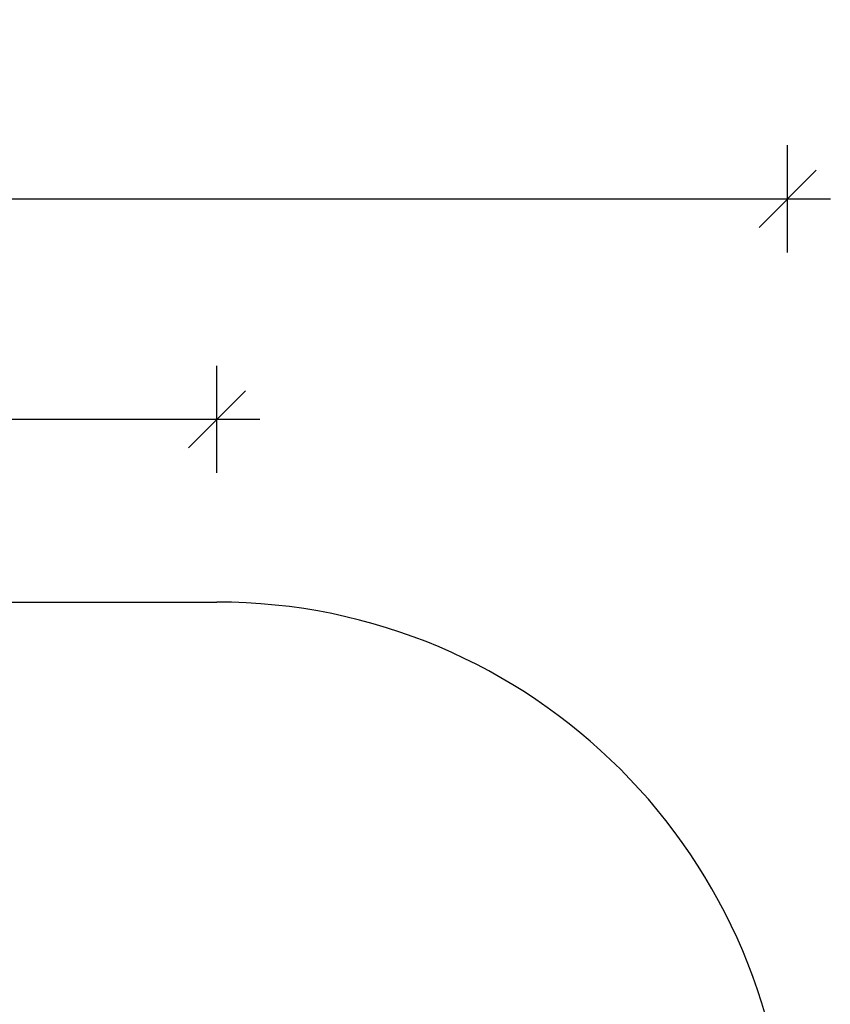
# Model space of a CAD drawing. Units: millimetres. Extents: x 130160 to 137400, y -6280 to 3456.
# Drawn here: x 134991 to 136412, y -616 to 1109 of the extents above; entities that cross this region are included whole.
import ezdxf

# ---------------------------------------------------------------- set-up
doc = ezdxf.new("R2010")
doc.units = ezdxf.units.MM
doc.header["$MEASUREMENT"] = 0
doc.layers.add('A-DIMS', color=7, linetype='Continuous')
doc.layers.add('A-DIMS_Pen_No__1', color=7, linetype='Continuous', lineweight=30)
doc.layers.add('A-NPLT_Pen_No__1', color=7, linetype='Continuous', lineweight=30)
doc.styles.add('GENERATED_STYLE_1', font='Tahoma_1.ttf')
doc.dimstyles.new('GENERATED_STYLE__1', dxfattribs={"dimtxt": 200, "dimasz": 95, "dimexe": 0.18, "dimexo": 10000, "dimgap": 0.09, "dimtad": 1, "dimtih": 1, "dimtoh": 1, "dimdec": 0, "dimzin": 0, "dimdsep": 46, "dimtxsty": 'GENERATED_STYLE_1', "dimblk": 'ARROWHEAD_6', "dimblk1": 'ARROWHEAD_6', "dimblk2": 'ARROWHEAD_6', "dimcen": 0.09, "dimclrd": 7, "dimclre": 7, "dimclrt": 7, "dimadec": 0, "dimazin": 0, "dimtfac": 1, "dimtdec": 4, "dimtmove": 0, "dimatfit": 3, "dimfxl": 1, "dimtolj": 1, "dimtzin": 0, "dimarcsym": 0})

# ---------------------------------------------------------------- blocks, each defined once
blk = doc.blocks.new('*D81')
at = {"layer": 'A-DIMS_Pen_No__1', "linetype": 'Continuous', "transparency": 16777216}
for p, q in [((132029.5, 315.3), (132029.5, 502.8)), ((135336.9, 315.3), (135336.9, 502.8)), ((132079.5, 459.1), (131979.5, 359.1)), ((135286.9, 359.1), (135386.9, 459.1)), ((131954.5, 409.1), (132029.5, 409.1)), ((132029.5, 409.1), (135336.9, 409.1)), ((135336.9, 409.1), (135411.9, 409.1))]:
    blk.add_line(p, q, dxfattribs=at)
at = {"layer": 'A-DIMS_Pen_No__1', "transparency": 16777216, "insert": (133340.3, 449.1), "char_height": 200, "attachment_point": 7, "style": 'GENERATED_STYLE_1'}
blk.add_mtext('\\A1;{\\fTahoma|b0|i0|c0|p34;3\xa0310}', dxfattribs=at)
blk = doc.blocks.new('ARROWHEAD_6')
at = {"color": 0, "linetype": 'Continuous', "lineweight": 0}
for p, q in [((-0.5, -0.5), (0.5, 0.5)), ((0, 0), (-1, 0))]:
    blk.add_line(p, q, dxfattribs=at)
blk = doc.blocks.new('*D83')
at = {"layer": 'A-DIMS_Pen_No__1', "linetype": 'Continuous', "transparency": 16777216}
for p, q in [((131430.9, 701.4), (131430.9, 888.9)), ((136336.9, 701.4), (136336.9, 888.9)), ((131480.9, 845.2), (131380.9, 745.2)), ((136286.9, 745.2), (136386.9, 845.2)), ((131355.9, 795.2), (131430.9, 795.2)), ((131430.9, 795.2), (136336.9, 795.2)), ((136336.9, 795.2), (136411.9, 795.2))]:
    blk.add_line(p, q, dxfattribs=at)
at = {"layer": 'A-DIMS_Pen_No__1', "transparency": 16777216, "insert": (133541, 835.2), "char_height": 200, "attachment_point": 7, "style": 'GENERATED_STYLE_1'}
blk.add_mtext('\\A1;{\\fTahoma|b0|i0|c0|p34;4\xa0910}', dxfattribs=at)

msp = doc.modelspace()

# ---------------------------------------------------------------- linework, layer by layer
at = {"layer": 'A-NPLT_Pen_No__1', "linetype": 'Continuous'}
msp.add_line((132430.9, 88.8), (135336.9, 88.8), dxfattribs=at)
msp.add_arc((135336.9, -911.2), 1000, 0, 90, dxfattribs=at)

# ---------------------------------------------------------------- dimensions: what is measured, and where the dimension line sits
at = {"layer": 'A-DIMS', "linetype": 'Continuous'}
for base, p1, p2, text, picture, middle in [((136336.9, 795.2), (131430.9, -911.2), (136336.9, -911.2), '4\xa0910', '*D83', (133882.9, 935.2)), ((135336.9, 409.1), (132029.5, -1002.2), (135336.9, -913.2), '3\xa0310', '*D81', (133682.3, 549.1))]:
    dim = msp.add_linear_dim(base=base, p1=p1, p2=p2, text=text, dimstyle='GENERATED_STYLE__1', dxfattribs=at)
    dim.commit()
    dim.dimension.update_dxf_attribs({"geometry": picture, "text_midpoint": middle, "dimtype": 160})

doc.saveas('drawing.dxf')
